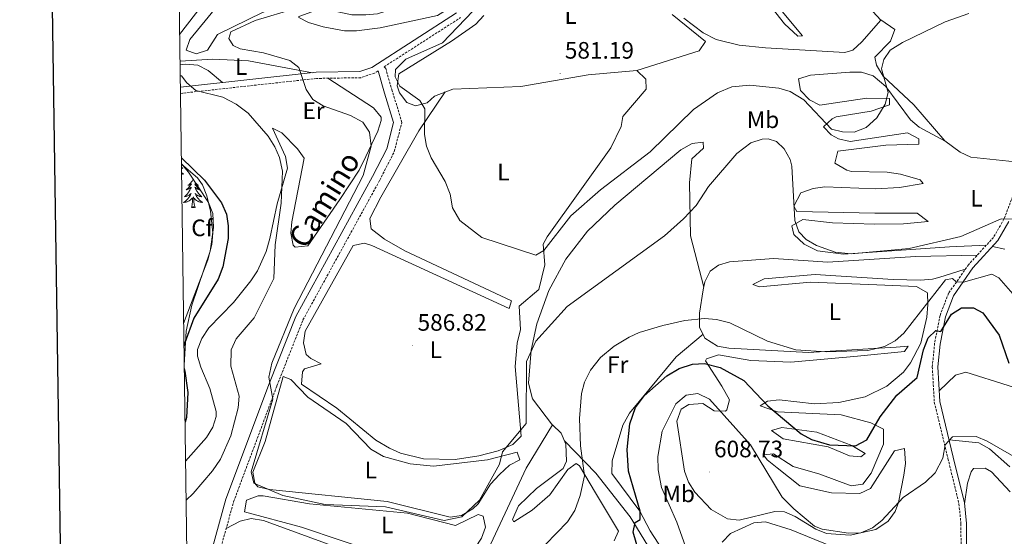
# Model space of a CAD drawing. Units: metres. Extents: x 597449 to 601946, y 4650061 to 4653094.
# Drawn here: x 598258 to 598673, y 4651692 to 4651910 of the extents above; entities that cross this region are included whole.
import ezdxf
from ezdxf.enums import TextEntityAlignment as Align

# ---------------------------------------------------------------- set-up
doc = ezdxf.new("R2010")
doc.units = ezdxf.units.M
doc.header["$MEASUREMENT"] = 0
doc.linetypes.add('TRAZOSX2', pattern=[1.5, 1, -0.5])
for name, color, linetype, lineweight in [('Carátula', 7, 'Continuous', 5), ('Level 21', 19, 'Continuous', 0), ('Level 35', 92, 'Continuous', 0), ('Level 36', 19, 'Continuous', 40), ('Level 37', 92, 'Continuous', 0), ('Level 4', 36, 'Continuous', 30), ('Level 41', 19, 'Continuous', 0), ('Level 44', 19, 'Continuous', 0), ('Level 5', 36, 'Continuous', 0), ('Level 61', 19, 'Continuous', 0), ('Level 63', 7, 'Continuous', 0), ('Level 7', 1, 'Continuous', 0)]:
    doc.layers.add(name, color=color, linetype=linetype, lineweight=lineweight)
doc.styles.add('Arial', font='ARIAL.TTF', dxfattribs={"height": 0.2})

# ---------------------------------------------------------------- blocks, each defined once
blk = doc.blocks.new('5PATER')
at = {"layer": 'Carátula', "linetype": 'Continuous', "lineweight": 5}
h = blk.add_hatch(color=250, dxfattribs=at)
edge = h.paths.add_edge_path()
edge.add_ellipse((0, 0), major_axis=(-1.33, -1.34), ratio=0.999422, start_angle=0, end_angle=360)

msp = doc.modelspace()

# ---------------------------------------------------------------- linework, layer by layer
at = {"layer": 'Level 21', "color": 19, "linetype": 'Continuous', "lineweight": 0}
for points in [[(598441.97, 4651912.51, 586.29), (598406.34, 4651889.51, 586.26), (598401.22, 4651887.8, 586.91), (598382.89, 4651887.49, 589.13), (598325.59, 4651881.18, 595.71)], [(598408.97, 4651888.12, 586.75), (598411.71, 4651878.69, 585.65), (598415.47, 4651866.29, 587.29), (598412.61, 4651855.27, 587.89), (598406.65, 4651843.58, 587.47), (598374.23, 4651784.58, 588.63), (598363.17, 4651756.64, 590.47), (598344.82, 4651707.55, 591.93), (598337.49, 4651681, 592.33), (598332.88, 4651660.24, 593.09), (598329.02, 4651633.68, 593.85)], [(598674.95, 4651824.59, 591.1), (598670.31, 4651816.55, 591.89), (598659.77, 4651805.03, 594.59), (598651.53, 4651793.27, 597.06), (598648.13, 4651784.42, 599.05), (598645.91, 4651772.96, 601.32), (598644.95, 4651763.34, 602.62), (598645.78, 4651748.77, 604.54), (598651.47, 4651725.28, 606.52), (598656.17, 4651706.03, 609.24), (598656.99, 4651697.34, 609.9), (598657.18, 4651673.4, 611.86), (598658.16, 4651665.4, 611.72), (598660.56, 4651656.02, 612.31), (598670.36, 4651632.47, 613), (598676.31, 4651615.51, 612.94)]]:
    msp.add_polyline3d(points, dxfattribs=at)
at = {"layer": 'Level 21', "color": 19, "linetype": 'TRAZOSX2', "lineweight": 0}
for points in [[(598329.31, 4651612.3, 594.45), (598336.19, 4651659.63, 593.09), (598340.75, 4651680.19, 592.33), (598348.03, 4651706.51, 591.93), (598366.31, 4651755.43, 590.47), (598377.28, 4651783.15, 588.63), (598409.63, 4651842, 587.47), (598415.77, 4651854.06, 587.89), (598418.97, 4651866.36, 587.29), (598414.94, 4651879.65, 585.65), (598412.2, 4651889.06, 586.75), (598411.58, 4651889.81, 586.26), (598443.65, 4651910.52, 586.29)], [(598408.97, 4651888.12, 586.75), (598407.47, 4651887.16, 586.26), (598401.67, 4651885.22, 586.91), (598383.05, 4651884.9, 589.13), (598326.62, 4651878.7, 595.74), (598325.63, 4651878.58, 595.74)], [(598678.13, 4651839.43, 589.94), (598672.84, 4651825.59, 591.1), (598668.42, 4651817.93, 591.89), (598657.95, 4651806.48, 594.59), (598649.46, 4651794.37, 597.06), (598645.88, 4651785.06, 599.05), (598643.61, 4651773.3, 601.32), (598642.62, 4651763.39, 602.62), (598643.47, 4651748.43, 604.54), (598649.21, 4651724.73, 606.52), (598653.87, 4651705.64, 609.24), (598654.67, 4651697.23, 609.9), (598654.86, 4651673.25, 611.86), (598655.87, 4651664.97, 611.72), (598658.35, 4651655.28, 612.31), (598668.19, 4651631.64, 613), (598674.08, 4651614.84, 612.94)]]:
    msp.add_polyline3d(points, dxfattribs=at)
at = {"layer": 'Level 35', "color": 92, "linetype": 'Continuous', "lineweight": 0, "ltscale": 0.5}
msp.add_polyline3d([(598326.04, 4651848.81, 600.85), (598332.85, 4651842.98, 600.85), (598334.86, 4651840.1, 600.85), (598336.8, 4651835.49, 600.99), (598338.32, 4651828.96, 601.01), (598339.32, 4651819.9, 601.21), (598338.87, 4651814.94, 601.35), (598337.15, 4651808.43, 601.5), (598326.97, 4651781.59, 601.75)], dxfattribs=at)
at = {"layer": 'Level 36', "color": 92, "linetype": 'Continuous', "lineweight": 0}
for points in [[(598465.4, 4651959.02, 587.5), (598461.83, 4651945.34, 587.06), (598449.1, 4651923.65, 588.36), (598446.05, 4651919.74, 588.59), (598442.27, 4651916.59, 588.67), (598434.04, 4651911.4, 588.65), (598409.77, 4651906.23, 588.97), (598399.84, 4651904.92, 589.18), (598394.81, 4651904.97, 589.33), (598385.83, 4651906.61, 589.67), (598379.67, 4651908.49, 589.91), (598375.54, 4651910.58, 590.17), (598375.56, 4651911.03, 590.23), (598383.01, 4651913.61, 590.53), (598387.98, 4651913.74, 590.5), (598397.91, 4651911.76, 590.42), (598403.75, 4651911.69, 590.37), (598408.69, 4651912.05, 590.34), (598415.27, 4651914.22, 590.31), (598419.21, 4651919.13, 591.17), (598426.08, 4651937.91, 590.71), (598435.28, 4651957.64, 590.9), (598440.66, 4651966.04, 590.92), (598448.01, 4651974.55, 590.77)], [(598324.95, 4651927.56, 593.61), (598340.18, 4651943.14, 593.45), (598344.62, 4651941.97, 593.46), (598362.46, 4651931.26, 593.51), (598371.04, 4651925.92, 592.79), (598373, 4651924.45, 592.59), (598371.46, 4651920.04, 592.28), (598360.48, 4651912.79, 592.22), (598341.23, 4651903.41, 592.23), (598336.97, 4651896.81, 592.61), (598332.21, 4651895.2, 592.63), (598328.06, 4651896.75, 592.73), (598329.54, 4651901.35, 592.62), (598345.01, 4651920.24, 591.87), (598352.65, 4651931.36, 592.79), (598352, 4651935.01, 593.69), (598347.81, 4651932.83, 593.92), (598325.28, 4651903.36, 594.2)], [(598587.82, 4651902.91, 580.96), (598553.19, 4651944.57, 577.87)], [(598554.31, 4651941.11, 579.09), (598580.24, 4651907.96, 581.6), (598585.95, 4651902.69, 581.64), (598587.82, 4651902.91, 580.96)], [(598602.05, 4651929.92, 579.94), (598620.96, 4651909.49, 581.54), (598612.86, 4651900.25, 581.71), (598609.09, 4651896.83, 581.8), (598605.78, 4651895.82, 581.86), (598572.29, 4651897.75, 580.95), (598561.2, 4651898.95, 580.65), (598551.43, 4651901.27, 580.31), (598545.96, 4651904.07, 580.14), (598537.92, 4651910.28, 579.95)], [(598532.98, 4651911.79, 580.88), (598546.99, 4651900.46, 580.7), (598544.39, 4651896.47, 580.78), (598518.04, 4651888.3, 581.16), (598497.5, 4651886.4, 581.8), (598469.17, 4651881.5, 582.7), (598440.45, 4651880.4, 584.61), (598432.79, 4651877.49, 585.07), (598429.66, 4651874.61, 584.85)], [(598429.66, 4651874.61, 584.85), (598424.66, 4651873.34, 584.88), (598421.08, 4651874.71, 584.93), (598417.92, 4651878.88, 585), (598417.01, 4651881.78, 585.05), (598417.74, 4651886.87, 585.05), (598439.93, 4651900.66, 584.19), (598450.1, 4651907.8, 584.17), (598453.5, 4651911.48, 584.04)], [(598680.26, 4651849.47, 589.06), (598658.92, 4651851.67, 588.82), (598654.31, 4651853.78, 588.76), (598647.86, 4651858.64, 588.61), (598634.79, 4651873.76, 587.55), (598621.83, 4651885.89, 586.53), (598619.03, 4651890.45, 586.13), (598618.45, 4651893.89, 585.79), (598624.97, 4651900.6, 584.81), (598626.87, 4651905.5, 583.54), (598620.89, 4651909.56, 581.54)], [(598325.44, 4651892.13, 593.52), (598339.29, 4651892.96, 593.05), (598354.25, 4651892.29, 592.41), (598381.35, 4651887.32, 589.3)], [(598343.32, 4651883.13, 593.68), (598337.24, 4651888.27, 593.55), (598332.89, 4651890.43, 593.62), (598327.79, 4651890.94, 593.91), (598325.46, 4651890.69, 594.07)], [(598518.04, 4651888.3, 581.16), (598521.78, 4651884.56, 581.36), (598521.96, 4651880.42, 581.58), (598512.18, 4651868.88, 582.35), (598511.41, 4651864.65, 582.38), (598507.01, 4651855.66, 582.59), (598480.18, 4651818.12, 585.26), (598478.55, 4651815.11, 585.43), (598479.2, 4651806.36, 586.07), (598476.69, 4651795.93, 586.09), (598468.39, 4651789, 586.61), (598469.02, 4651779.09, 586.89), (598467.65, 4651773.4, 587.03), (598466.81, 4651763.52, 588.61), (598469.33, 4651734.09, 589.61), (598465.81, 4651730.65, 589.61), (598459.51, 4651728, 589.46), (598451.44, 4651725.8, 589.25), (598441.46, 4651724.31, 588.99), (598428.09, 4651724.58, 588.65), (598418.42, 4651727.05, 588.51), (598413.78, 4651729.05, 588.48), (598408.05, 4651732.49, 588.41), (598391.52, 4651745.91, 587.89), (598376.59, 4651756.03, 588.07), (598377.03, 4651761.22, 588.37), (598377.88, 4651762.5, 588.41), (598385, 4651764.63, 588.11), (598380.58, 4651766.86, 588), (598378.62, 4651768.59, 587.97), (598377.51, 4651773.53, 588.23), (598378.14, 4651778.4, 588.41), (598398.42, 4651814.49, 586.63), (598403.23, 4651815.5, 586.69), (598406.33, 4651814.47, 586.73), (598464.21, 4651787.95, 586.91), (598465.26, 4651791.15, 585.85), (598420.25, 4651812.28, 585.65), (598411.62, 4651817.17, 585.68), (598405.96, 4651821.46, 585.71), (598405.51, 4651825.93, 585.73), (598410.09, 4651834.8, 585.8), (598426.16, 4651862.86, 584.69), (598437.28, 4651879.19, 584.8)], [(598648.11, 4651858.45, 588.61), (598637.1, 4651864.3, 587.13), (598633.36, 4651867.41, 586.67), (598623.01, 4651881.54, 585.46), (598617.74, 4651886.06, 584.87), (598612.82, 4651887.53, 584.83), (598607.79, 4651887.47, 584.9), (598591.31, 4651886.21, 584.88), (598586.19, 4651884.78, 584.85), (598587.02, 4651879.83, 584.81), (598590.91, 4651875.86, 584.42), (598595.22, 4651873.67, 583.98), (598615, 4651876.6, 584.03), (598624.56, 4651876.4, 584.25), (598624.56, 4651873.81, 585.37), (598616.81, 4651871.14, 585.43), (598602.08, 4651868.76, 585.69), (598600.33, 4651867.94, 585.71), (598596.81, 4651864.49, 585.69), (598599.93, 4651861.15, 585.75), (598603.03, 4651859.41, 585.79), (598608.04, 4651858.33, 585.78), (598632.18, 4651861.99, 586.59), (598636.92, 4651859.49, 587.91), (598636.89, 4651857.25, 587.93), (598623.05, 4651856.81, 588.33), (598602.84, 4651854.22, 588.69), (598601.56, 4651849.17, 587.83), (598606.52, 4651846.19, 587.32), (598608.58, 4651845.71, 587.23), (598623.58, 4651845.35, 587.22), (598629.21, 4651844.51, 587.4), (598637.54, 4651842.23, 588.23), (598638.73, 4651840.56, 589.45), (598628.78, 4651839, 589.7), (598618.79, 4651838.41, 589.54), (598597.26, 4651839.22, 590.87), (598592.36, 4651838.57, 590.89), (598587.13, 4651836.69, 590.69), (598584.18, 4651831.12, 590.38), (598585.5, 4651828.87, 590.19), (598618.45, 4651828.16, 588.47), (598636.22, 4651828.17, 589.43), (598640.84, 4651824.67, 590.59), (598630.43, 4651823.58, 590.74), (598618.21, 4651823.54, 590.78), (598600.5, 4651824, 590.79), (598588.01, 4651825.43, 591.73), (598583.34, 4651822.76, 591.05), (598584.25, 4651819.14, 590.84), (598588.65, 4651815.13, 590.67), (598594.17, 4651812.31, 590.54), (598605.24, 4651810.9, 590.41), (598649.83, 4651814, 589.72), (598665.41, 4651814.64, 592.67)], [(598387.7, 4651884.98, 588.57), (598406.98, 4651872.53, 589.15), (598410.23, 4651868.64, 589.4), (598410.26, 4651867.14, 589.49), (598408.77, 4651862.63, 589.97), (598403.78, 4651852.01, 591.43), (598400.99, 4651846.26, 589.73), (598392.82, 4651833.88, 592.04), (598379.31, 4651814.29, 593.35), (598373.97, 4651813.77, 593.84), (598373.19, 4651814.69, 593.89), (598372.15, 4651819.68, 593.86), (598372.6, 4651824.45, 593.71), (598377.72, 4651851.23, 592.77), (598375.02, 4651855.28, 592.8), (598368.38, 4651861.97, 593.61), (598364.48, 4651863.97, 594.37), (598369.85, 4651851.96, 595.42), (598370.82, 4651847.15, 595.84), (598366.38, 4651832.11, 597.61), (598363.3, 4651817.44, 597.05), (598361.71, 4651812.01, 597.43), (598358.04, 4651803.85, 598.11), (598355.3, 4651799.61, 598.17), (598348.01, 4651790.45, 598.31), (598337.65, 4651779.85, 599.28), (598334.62, 4651775.28, 599.58), (598332.84, 4651770.63, 599.87), (598332.79, 4651767.93, 600.04), (598334.18, 4651763.27, 600.15), (598338, 4651754.31, 599.86), (598340.73, 4651744.58, 598.81), (598340.72, 4651742.44, 598.75), (598339.34, 4651737.89, 598.91), (598336.66, 4651733.63, 599.13), (598327.77, 4651723.69, 599.57)], [(598546.23, 4651796.93, 594.95), (598540.68, 4651818.59, 591.66), (598540.19, 4651840.97, 588.09), (598541.17, 4651851.07, 587.99), (598546.1, 4651855.46, 588.67), (598546.04, 4651858.04, 588.45), (598541.41, 4651857.54, 588.75), (598536.57, 4651854.83, 589.06), (598508.7, 4651831.54, 587.95), (598497.29, 4651820.54, 587.69), (598488.11, 4651808.72, 588.22), (598480.96, 4651795.5, 588.95), (598475.92, 4651781.43, 589.66), (598473.54, 4651770.45, 590.46), (598472.34, 4651756.44, 591.53), (598474.11, 4651749.83, 591.99), (598482.43, 4651738.83, 593.65)], [(598327.21, 4651764.07, 599.4), (598328.03, 4651778.45, 599.69), (598330.41, 4651789.41, 599.93), (598338.11, 4651812.05, 599.96), (598339.6, 4651822.1, 600.1), (598339.21, 4651828.03, 600.22), (598337.48, 4651832.61, 600.56), (598329.02, 4651845.37, 600.69), (598326.03, 4651848.98, 600.55)], [(598326.05, 4651847.51, 0.01), (598326.33, 4651847.25, 0.01), (598326.63, 4651846.99, 0.01), (598326.43, 4651847.02, 0.01), (598326.17, 4651847.06, 0.01), (598326.06, 4651847.09, 0.01)], [(598326.09, 4651845.23, 0.01), (598326.11, 4651845.21, 0.01), (598326.39, 4651844.99, 0.01), (598326.68, 4651844.78, 0.01), (598326.97, 4651844.59, 0.01), (598326.7, 4651844.6, 0.01), (598326.44, 4651844.62, 0.01), (598326.18, 4651844.67, 0.01), (598326.09, 4651844.68, 0.01)], [(598330.95, 4651842.39, 0.01), (598330.84, 4651842.17, 0.01), (598330.68, 4651841.89, 0.01), (598330.51, 4651841.63, 0.01), (598330.33, 4651841.37, 0.01), (598330.14, 4651841.12, 0.01), (598329.93, 4651840.88, 0.01), (598329.71, 4651840.66, 0.01), (598329.48, 4651840.44, 0.01), (598329.24, 4651840.24, 0.01), (598328.99, 4651840.05, 0.01), (598328.73, 4651839.87, 0.01), (598328.93, 4651839.89, 0.01), (598329.13, 4651839.93, 0.01), (598329.33, 4651839.99, 0.01), (598329.53, 4651840.05, 0.01), (598329.72, 4651840.14, 0.01), (598329.9, 4651840.24, 0.01), (598330.07, 4651840.35, 0.01), (598330.28, 4651840.54, 0.01), (598330.24, 4651840.48, 0.01), (598330.01, 4651840.13, 0.01), (598329.76, 4651839.79, 0.01), (598329.51, 4651839.47, 0.01), (598329.24, 4651839.15, 0.01), (598328.96, 4651838.85, 0.01), (598328.67, 4651838.55, 0.01), (598328.36, 4651838.27, 0.01), (598328.05, 4651838, 0.01), (598328.17, 4651838.02, 0.01), (598328.42, 4651838.08, 0.01), (598328.66, 4651838.15, 0.01), (598328.9, 4651838.24, 0.01), (598329.13, 4651838.35, 0.01), (598329.35, 4651838.46, 0.01), (598329.57, 4651838.59, 0.01), (598329.77, 4651838.74, 0.01), (598329.97, 4651838.9, 0.01), (598330.16, 4651839.07, 0.01), (598330.07, 4651838.84, 0.01), (598329.91, 4651838.48, 0.01), (598329.74, 4651838.13, 0.01), (598329.56, 4651837.78, 0.01), (598329.36, 4651837.44, 0.01), (598329.15, 4651837.11, 0.01), (598328.92, 4651836.79, 0.01), (598328.68, 4651836.48, 0.01), (598328.43, 4651836.17, 0.01), (598328.17, 4651835.88, 0.01), (598327.89, 4651835.6, 0.01), (598327.6, 4651835.33, 0.01), (598327.31, 4651835.07, 0.01), (598327.5, 4651835.1, 0.01), (598327.77, 4651835.15, 0.01), (598328.03, 4651835.21, 0.01), (598328.29, 4651835.29, 0.01), (598328.55, 4651835.38, 0.01), (598328.79, 4651835.49, 0.01), (598329.04, 4651835.61, 0.01), (598329.27, 4651835.75, 0.01), (598329.49, 4651835.9, 0.01), (598329.71, 4651836.06, 0.01), (598329.92, 4651836.24, 0.01), (598330.11, 4651836.43, 0.01), (598329.97, 4651836.1, 0.01)], [(598330.95, 4651842.39, 0.01), (598331.06, 4651842.17, 0.01), (598331.21, 4651841.89, 0.01), (598331.38, 4651841.63, 0.01), (598331.57, 4651841.37, 0.01), (598331.76, 4651841.12, 0.01), (598331.97, 4651840.88, 0.01), (598332.19, 4651840.66, 0.01), (598332.41, 4651840.44, 0.01), (598332.65, 4651840.24, 0.01), (598332.91, 4651840.05, 0.01), (598333.17, 4651839.87, 0.01), (598332.97, 4651839.89, 0.01), (598332.76, 4651839.93, 0.01), (598332.57, 4651839.99, 0.01), (598332.37, 4651840.05, 0.01), (598332.18, 4651840.14, 0.01), (598332, 4651840.24, 0.01), (598331.83, 4651840.35, 0.01), (598331.62, 4651840.54, 0.01), (598331.66, 4651840.48, 0.01), (598331.89, 4651840.13, 0.01), (598332.13, 4651839.79, 0.01), (598332.39, 4651839.47, 0.01), (598332.66, 4651839.15, 0.01), (598332.94, 4651838.85, 0.01), (598333.23, 4651838.55, 0.01), (598333.53, 4651838.27, 0.01), (598333.85, 4651838, 0.01), (598333.72, 4651838.02, 0.01), (598333.48, 4651838.08, 0.01), (598333.23, 4651838.15, 0.01), (598333, 4651838.24, 0.01), (598332.77, 4651838.35, 0.01), (598332.55, 4651838.46, 0.01), (598332.33, 4651838.59, 0.01), (598332.12, 4651838.74, 0.01), (598331.93, 4651838.9, 0.01), (598331.74, 4651839.07, 0.01), (598331.83, 4651838.84, 0.01), (598331.98, 4651838.48, 0.01), (598332.15, 4651838.13, 0.01), (598332.34, 4651837.78, 0.01), (598332.54, 4651837.44, 0.01), (598332.75, 4651837.11, 0.01), (598332.98, 4651836.79, 0.01), (598333.22, 4651836.48, 0.01), (598333.47, 4651836.17, 0.01), (598333.73, 4651835.88, 0.01), (598334.01, 4651835.6, 0.01), (598334.29, 4651835.33, 0.01), (598334.59, 4651835.07, 0.01), (598334.39, 4651835.1, 0.01), (598334.13, 4651835.15, 0.01), (598333.86, 4651835.21, 0.01), (598333.6, 4651835.29, 0.01), (598333.35, 4651835.38, 0.01), (598333.1, 4651835.49, 0.01), (598332.86, 4651835.61, 0.01), (598332.63, 4651835.75, 0.01), (598332.4, 4651835.9, 0.01), (598332.19, 4651836.06, 0.01), (598331.98, 4651836.24, 0.01), (598331.78, 4651836.43, 0.01), (598331.93, 4651836.1, 0.01)], [(598329.97, 4651836.1, 0.01), (598329.82, 4651835.78, 0.01), (598329.65, 4651835.47, 0.01), (598329.46, 4651835.16, 0.01), (598329.27, 4651834.86, 0.01), (598329.06, 4651834.58, 0.01), (598328.83, 4651834.3, 0.01), (598328.6, 4651834.03, 0.01), (598328.35, 4651833.77, 0.01), (598328.09, 4651833.53, 0.01), (598327.83, 4651833.29, 0.01), (598327.55, 4651833.07, 0.01), (598327.26, 4651832.86, 0.01), (598326.97, 4651832.67, 0.01), (598327.23, 4651832.68, 0.01), (598327.5, 4651832.71, 0.01), (598327.76, 4651832.75, 0.01), (598328.02, 4651832.8, 0.01), (598328.27, 4651832.87, 0.01), (598328.52, 4651832.96, 0.01), (598328.77, 4651833.07, 0.01), (598329, 4651833.18, 0.01), (598329.23, 4651833.31, 0.01), (598329.46, 4651833.46, 0.01), (598329.67, 4651833.61, 0.01), (598329.87, 4651833.79, 0.01), (598330.72, 4651834.58, 0.01)], [(598330.33, 4651830.53, 0.01), (598330.57, 4651831.65, 0.01), (598330.69, 4651833.39, 0.01), (598330.73, 4651833.83, 0.01), (598330.8, 4651834.55, 0.01)], [(598331.8, 4651830.53, 0.01), (598331.37, 4651831.97, 0.01), (598331.28, 4651832.88, 0.01), (598331.23, 4651833.83, 0.01), (598331.13, 4651834.99, 0.01)], [(598331.93, 4651836.1, 0.01), (598332.08, 4651835.78, 0.01), (598332.25, 4651835.47, 0.01), (598332.43, 4651835.16, 0.01), (598332.63, 4651834.86, 0.01), (598332.84, 4651834.58, 0.01), (598333.06, 4651834.3, 0.01), (598333.3, 4651834.03, 0.01), (598333.54, 4651833.77, 0.01), (598333.8, 4651833.53, 0.01), (598334.07, 4651833.29, 0.01), (598334.35, 4651833.07, 0.01), (598334.64, 4651832.86, 0.01), (598334.93, 4651832.67, 0.01), (598334.66, 4651832.68, 0.01), (598334.4, 4651832.71, 0.01), (598334.14, 4651832.75, 0.01), (598333.88, 4651832.8, 0.01), (598333.62, 4651832.87, 0.01), (598333.37, 4651832.96, 0.01), (598333.13, 4651833.07, 0.01), (598332.89, 4651833.18, 0.01), (598332.66, 4651833.31, 0.01), (598332.44, 4651833.46, 0.01), (598332.23, 4651833.61, 0.01), (598332.02, 4651833.79, 0.01), (598331.37, 4651834.41, 0.01)], [(598331.8, 4651830.53, 0.01), (598331.63, 4651830.47, 0.01), (598331.61, 4651830.71, 0.01), (598331.42, 4651830.48, 0.01), (598331.29, 4651830.69, 0.01), (598331.17, 4651830.58, 0.01), (598330.9, 4651830.53, 0.01), (598331.1, 4651830.92, 0.01), (598330.71, 4651830.54, 0.01), (598330.53, 4651830.48, 0.01), (598330.49, 4651830.65, 0.01), (598330.33, 4651830.53, 0.01)], [(598673.25, 4651812.97, 591.31), (598668.04, 4651814.07, 592.47)], [(598661.53, 4651810.39, 593.67), (598635.59, 4651809.83, 593.05), (598598.58, 4651807.44, 592.27), (598575.67, 4651809.07, 592.54), (598557.18, 4651807.62, 593.74), (598552.41, 4651806.25, 594.28), (598548.89, 4651803.69, 594.65), (598546.65, 4651799.12, 594.85), (598546.01, 4651795.77, 595.01), (598544.5, 4651785.96, 596.31), (598544.48, 4651780.12, 596.92), (598546.78, 4651775.41, 597.12), (598552, 4651772.07, 596.91), (598556.88, 4651771.21, 596.64), (598590.35, 4651769.48, 595.25), (598620.27, 4651771.25, 595.97), (598627.38, 4651771.71, 596.57), (598632.45, 4651772.14, 598.09), (598630.9, 4651769.79, 598.23), (598611.03, 4651767.86, 597.13), (598583.02, 4651765.3, 597.87), (598566.14, 4651766.07, 598.87), (598552.48, 4651768.42, 601.18), (598547.35, 4651766.7, 601.5), (598546.99, 4651765.91, 601.56), (598553.87, 4651755.23, 602.41), (598557.15, 4651749.5, 603.92), (598556.03, 4651745.27, 606.31), (598555.43, 4651744.7, 606.44), (598550.67, 4651744.89, 606.78), (598545.9, 4651747.91, 607), (598539.91, 4651747.54, 607.18), (598536.77, 4651745.52, 607.3), (598534.91, 4651740.54, 607.61), (598538.09, 4651719.35, 608.58), (598539.89, 4651714.73, 608.72), (598542.54, 4651710.55, 608.84), (598549.39, 4651703.21, 609.03), (598556.27, 4651699.3, 608.84), (598561.13, 4651698.71, 608.44), (598576.18, 4651702.44, 606.86), (598580.25, 4651702.24, 606.44), (598584.75, 4651700.37, 605.93), (598593.44, 4651694.91, 604.97), (598597.96, 4651693.16, 604.8), (598607.93, 4651692.38, 604.81), (598618.82, 4651694.8, 604.83), (598623.98, 4651698.31, 604.84), (598626.93, 4651702.46, 604.46), (598628.31, 4651706.15, 604.1), (598630.61, 4651717.67, 603.76), (598631.27, 4651722.68, 603.76), (598630.83, 4651728.89, 603.76), (598626.69, 4651727.96, 603.34), (598616.6, 4651712.08, 603.62), (598612.08, 4651710.05, 604.38), (598600.18, 4651710.33, 604.5), (598586.77, 4651713.23, 605.28), (598577.21, 4651720.75, 606.3), (598573.01, 4651724.15, 605.63), (598571.46, 4651726.22, 604.82), (598575.73, 4651726.73, 603.38), (598584.02, 4651721.37, 603.24), (598595.25, 4651718.09, 602.02), (598608.38, 4651713.26, 601.5)], [(598608.38, 4651713.26, 601.5), (598613.37, 4651713.87, 601.51), (598616.83, 4651718.6, 601.54), (598622, 4651730.8, 601.75), (598622.11, 4651737.07, 601.23), (598616.67, 4651739.83, 601.02), (598604.21, 4651743.13, 600.38), (598577.32, 4651744.43, 599.98), (598570.08, 4651747, 600.78), (598573.09, 4651748.85, 599.06), (598578.04, 4651749.47, 598.16), (598592.92, 4651747.81, 596.67), (598603.19, 4651748.29, 596.84), (598614.32, 4651750.77, 597.47), (598623.45, 4651755.21, 598.11), (598630.47, 4651761.06, 598.45), (598633.42, 4651765.06, 598.42), (598637.72, 4651773.32, 598.07), (598640.34, 4651784.35, 596.91), (598640.72, 4651789.63, 596.19), (598640.53, 4651794.62, 596.14), (598635.91, 4651797.17, 595.09), (598619.26, 4651797.97, 593.61), (598591.24, 4651799.01, 593.75), (598569.78, 4651797.03, 594.11), (598566.9, 4651798.08, 593.21), (598571.74, 4651800.49, 593.07), (598593.17, 4651802.32, 591.66), (598626.07, 4651800.2, 591.69), (598637.71, 4651799.93, 592.99), (598642.71, 4651800.33, 592.28), (598645.39, 4651800.96, 592.31), (598656.54, 4651804.47, 595)], [(598326.94, 4651783.81, 0.01), (598326.97, 4651783.79, 0.01), (598326.94, 4651783.79, 0.01)], [(598487.55, 4651732.18, 593.35), (598500.72, 4651718.53, 596.79), (598515.26, 4651700.19, 599.75), (598524.02, 4651685.76, 601.62), (598528.63, 4651672.94, 602.62), (598531.42, 4651668.78, 602.88), (598534.36, 4651673.69, 603.18), (598534, 4651678.3, 603.24), (598523.65, 4651694.29, 601.66), (598519.26, 4651702.49, 600.46), (598507.5, 4651718.41, 597.44), (598507.66, 4651723.79, 598.43), (598512.07, 4651738.73, 598.76), (598514.99, 4651743.89, 598.81), (598534.62, 4651767.56, 599.01), (598545.95, 4651777.1, 597.05)], [(598356.96, 4651714.28, 589.47), (598356.07, 4651718.98, 589.57), (598361.28, 4651731.95, 589.95), (598368.97, 4651759.25, 589.17), (598372.11, 4651758, 589.33), (598379.38, 4651750.65, 589.29), (598395.45, 4651739.46, 589.59), (598405.86, 4651728.68, 589.61), (598411.25, 4651725.6, 589.54), (598422.41, 4651722.55, 589.49), (598432.27, 4651721.46, 589.54), (598455.11, 4651724.19, 590.43), (598467.57, 4651727.39, 591.81), (598468.77, 4651724.18, 591.63), (598464.35, 4651721.94, 590.89), (598460.18, 4651718.05, 590.42), (598456.28, 4651713.93, 590.17), (598451.13, 4651705.65, 589.99), (598448.93, 4651703.5, 589.95), (598444.12, 4651700.79, 589.87), (598439.3, 4651700.08, 589.8), (598412.84, 4651706.56, 589.81), (598363.18, 4651711.67, 589.41), (598358.27, 4651712.87, 589.45), (598356.96, 4651714.28, 589.47)], [(598645.53, 4651753.19, 603.96), (598652.39, 4651759.81, 604.3), (598656.78, 4651761.18, 604.22), (598692.47, 4651749.94, 602.24)], [(598452.51, 4651680.29, 595.25), (598471.4, 4651720.68, 593.13), (598482.48, 4651738.91, 593.65), (598486.11, 4651735.43, 593.67), (598488.17, 4651730.77, 593.22), (598488.45, 4651723.59, 592.86), (598486.94, 4651720.54, 592.81), (598475.74, 4651712.16, 593.03), (598468.13, 4651704.86, 593.83), (598465.62, 4651699.01, 594.19), (598466.15, 4651698.11, 594.33), (598473.95, 4651703.01, 594.45), (598481.39, 4651709.46, 594.43), (598488.99, 4651720.12, 595.04), (598492.42, 4651722.67, 595.36), (598493.81, 4651721.61, 595.47), (598500.68, 4651710.24, 595.43), (598510.3, 4651694.13, 597.15), (598508.51, 4651690.03, 597.63)], [(598612.45, 4651725.45, 601.38), (598607.69, 4651725.88, 601.71), (598598.75, 4651729.62, 601.96), (598579.69, 4651733.1, 603.48), (598574.86, 4651736.55, 602.4), (598579.12, 4651737.8, 600.14), (598594, 4651735.84, 599.52), (598608.63, 4651730.16, 599.46), (598614.27, 4651726.81, 600.72), (598612.45, 4651725.45, 601.38)], [(598675.35, 4651721.25, 605.66), (598666.73, 4651728.88, 605.32), (598662.24, 4651731.31, 605.25), (598649.68, 4651732.66, 605.9)], [(598656.2, 4651705.71, 609.26), (598657.39, 4651714.39, 609.28), (598659, 4651719.13, 609.26), (598660.01, 4651720.57, 609.26), (598664.95, 4651720.7, 609.32), (598667.64, 4651719.1, 609.38), (598675.44, 4651710.76, 609.7)], [(598352.68, 4651702.23, 590.65), (598353.43, 4651707.2, 590.67), (598358.33, 4651709.01, 590.67), (598360.5, 4651709.02, 590.67), (598380.02, 4651705.7, 590.67), (598421.31, 4651701.77, 591.15), (598441.65, 4651696.58, 591.13), (598451.17, 4651701.19, 591.83), (598453.23, 4651700.39, 591.85), (598454.27, 4651695.75, 591.69), (598452.55, 4651691.23, 591.43), (598449.86, 4651687.13, 591.29), (598446.13, 4651683.81, 591.29), (598439.93, 4651681.33, 591.29), (598434.99, 4651680.37, 591.29), (598430.07, 4651680.44, 591.29), (598410.13, 4651684.55, 591.23), (598376.65, 4651695.75, 590.89), (598352.68, 4651702.23, 590.65)], [(598344.92, 4651695.26, 592.1), (598350.77, 4651698.39, 591.91), (598355.49, 4651699.45, 591.77), (598360.59, 4651698.58, 591.64), (598398.33, 4651684.79, 591.63)], [(598554.05, 4651689.48, 608.68), (598557.47, 4651693.15, 608.32), (598567.38, 4651697.63, 607.87), (598572.31, 4651698.06, 607.8), (598583.1, 4651694.65, 607.31), (598599.95, 4651687.85, 607.16)]]:
    msp.add_polyline3d(points, dxfattribs=at)
at = {"layer": 'Level 4', "color": 36, "linetype": 'Continuous', "lineweight": 30}
for points in [[(598326, 4651851.37, 600.01), (598335.79, 4651842.03, 600.01), (598342.89, 4651832.41, 600.01), (598344.97, 4651827.69, 600.01), (598345.78, 4651822.75, 600.01), (598345.68, 4651817.51, 600.01), (598343.42, 4651805.54, 600.01), (598341.51, 4651800.29, 600.01), (598331.23, 4651783.83, 600.01), (598327.43, 4651773.55, 600.01), (598327.32, 4651773.01, 600.01), (598327.1, 4651772.2, 600.01)], [(598518.71, 4651685.94, 600.01), (598516.51, 4651693.66, 600.01), (598517.33, 4651697.75, 600.01), (598519.51, 4651699.06, 600.01), (598519.46, 4651702.62, 600.01), (598514.5, 4651719.44, 600.01), (598513.94, 4651728.56, 600.01), (598515.12, 4651739.39, 600.01), (598517.53, 4651746.27, 600.01), (598521.11, 4651751.2, 600.01), (598530.67, 4651759.62, 600.01), (598535.86, 4651762.66, 600.01), (598541.54, 4651764.47, 600.01), (598546.54, 4651764.75, 600.01), (598553.19, 4651763.06, 600.01), (598563.17, 4651757.57, 600.01), (598573.32, 4651746.91, 600.01), (598587.39, 4651735.19, 600.01), (598591.71, 4651732.68, 600.01), (598599.34, 4651730.53, 600.01), (598610.24, 4651730.05, 600.01), (598615.08, 4651732.65, 600.01), (598620.6, 4651742.28, 600.01), (598627.66, 4651751.46, 600.01), (598636.29, 4651758.89, 600.01), (598638.89, 4651770.56, 600.01), (598640.86, 4651775.54, 600.01), (598644.05, 4651778.64, 600.01), (598646.26, 4651778.25, 600.01), (598650.75, 4651785.53, 600.01), (598654.97, 4651788.26, 600.01), (598660, 4651788.23, 600.01), (598663.95, 4651786.19, 600.01), (598670.82, 4651776.75, 600.01), (598674.83, 4651764.97, 600.01)], [(598327.23, 4651762.68, 600.01), (598327.48, 4651761.53, 600.01), (598328.73, 4651752.58, 600.01), (598328.13, 4651741.98, 600.01), (598327.54, 4651739.99, 600.01)]]:
    msp.add_polyline3d(points, dxfattribs=at)
at = {"layer": 'Level 5', "color": 36, "linetype": 'Continuous', "lineweight": 0}
for points in [[(598452.11, 4651916.62, 585.01), (598436.15, 4651899.88, 585.01), (598420.6, 4651893.05, 585.01), (598416.29, 4651888.65, 585.01), (598416.18, 4651885.59, 585.01), (598418.1, 4651881.62, 585.01), (598426.59, 4651875.59, 585.01), (598428.72, 4651872.09, 585.01), (598428.46, 4651861.27, 585.01), (598429.38, 4651856.36, 585.01), (598431.35, 4651851.48, 585.01), (598437.29, 4651841.47, 585.01), (598439.29, 4651836.19, 585.01)], [(598374.17, 4651914.3, 590.01), (598357.14, 4651909.35, 590.01), (598346.85, 4651904.57, 590.01), (598345.99, 4651901.78, 590.01), (598347.82, 4651898.81, 590.01), (598350.77, 4651897.44, 590.01), (598360.7, 4651895.65, 590.01), (598371.72, 4651892.42, 590.01), (598375.58, 4651889.49, 590.01), (598378.64, 4651880.18, 590.01), (598381.45, 4651876.03, 590.01), (598385.75, 4651873.4, 590.01), (598397.31, 4651869.22, 590.01), (598402.56, 4651866.4, 590.01), (598405.37, 4651862.24, 590.01), (598406.02, 4651856.35, 590.01), (598402.59, 4651844.04, 590.01), (598373.54, 4651788, 590.01), (598364.18, 4651764.87, 590.01), (598362.83, 4651758.97, 590.01), (598364.57, 4651749.79, 590.01), (598355.43, 4651719.06, 590.01), (598356.5, 4651714.41, 590.01), (598368.84, 4651709.15, 590.01), (598386.57, 4651705.36, 590.01), (598412.14, 4651704.44, 590.01)], [(598439.29, 4651836.19, 585.01), (598440.3, 4651830.35, 585.01), (598443.43, 4651825.08, 585.01), (598452.74, 4651817.85, 585.01), (598475.44, 4651810.4, 585.01), (598478.89, 4651812.43, 585.01), (598490.18, 4651826.98, 585.01), (598502.75, 4651838.01, 585.01), (598523.73, 4651853.98, 585.01), (598541.88, 4651871.82, 585.01), (598552.09, 4651878.84, 585.01), (598558.03, 4651881.37, 585.01), (598565.64, 4651881.99, 585.01), (598577.95, 4651880.79, 585.01), (598582.75, 4651879.45, 585.01), (598588.49, 4651875.84, 585.01), (598600.11, 4651863.56, 585.01), (598604.69, 4651862.41, 585.01), (598609.7, 4651862.32, 585.01), (598614.69, 4651864.2, 585.01), (598619.21, 4651868.32, 585.01), (598622.72, 4651874.09, 585.01), (598624.01, 4651879.04, 585.01), (598621.17, 4651889, 585.01), (598622.12, 4651892.85, 585.01), (598624.91, 4651896.78, 585.01), (598630.05, 4651900.06, 585.01), (598648.03, 4651908.73, 585.01), (598658.08, 4651912.24, 585.01)], [(598325.52, 4651885.95, 595.01), (598326.11, 4651885.95, 595.01), (598328.31, 4651883.11, 595.01), (598332.14, 4651879.87, 595.01), (598343.43, 4651876.94, 595.01), (598349.17, 4651874.11, 595.01), (598354.11, 4651870.27, 595.01), (598362.59, 4651860.57, 595.01), (598365.46, 4651856.13, 595.01), (598367.44, 4651851.55, 595.01), (598368.61, 4651845.87, 595.01), (598368.1, 4651832.37, 595.01), (598365.54, 4651814.78, 595.01), (598364.93, 4651800.58, 595.01), (598356.65, 4651784.05, 595.01), (598349.13, 4651775.11, 595.01), (598347.01, 4651770.53, 595.01), (598346.86, 4651763.69, 595.01), (598350.42, 4651750.99, 595.01), (598350.01, 4651746.03, 595.01), (598346.89, 4651734.36, 595.01), (598342.54, 4651724.48, 595.01), (598339.13, 4651719.61, 595.01), (598331.05, 4651709.96, 595.01), (598328, 4651707.22, 595.01)], [(598412.14, 4651704.44, 590.01), (598436.77, 4651698.6, 590.01), (598444.27, 4651700.22, 590.01), (598451.65, 4651707.13, 590.01), (598460.13, 4651722.32, 590.01), (598461.43, 4651727.51, 590.01), (598471.41, 4651739.53, 590.01), (598471.53, 4651765.64, 590.01), (598475.39, 4651774.2, 590.01), (598488.63, 4651788.73, 590.01), (598529.73, 4651818.54, 590.01), (598537.74, 4651825.67, 590.01), (598543.04, 4651831.36, 590.01), (598548.24, 4651839.38, 590.01), (598560.18, 4651853.23, 590.01), (598566.05, 4651857.73, 590.01), (598570.91, 4651859.33, 590.01), (598573.37, 4651859.45, 590.01), (598576.92, 4651858.34, 590.01), (598580.18, 4651855.27, 590.01), (598582.7, 4651850.8, 590.01), (598583.34, 4651847.86, 590.01), (598584.65, 4651825.01, 590.01), (598586.28, 4651820.3, 590.01), (598589.42, 4651816.99, 590.01), (598593.74, 4651814.43, 590.01), (598601.7, 4651811.65, 590.01), (598608.44, 4651810.95, 590.01), (598632.88, 4651813.23, 590.01), (598654.6, 4651818.24, 590.01), (598671.63, 4651825.74, 590.01), (598676.64, 4651825.59, 590.01)], [(598474.94, 4651683.7, 595.01), (598488.81, 4651698.03, 595.01), (598491.88, 4651702.86, 595.01), (598494.2, 4651709.18, 595.01), (598495.97, 4651717.37, 595.01), (598494.23, 4651730.09, 595.01), (598493.9, 4651741.57, 595.01), (598494.65, 4651752.07, 595.01), (598495.98, 4651756.89, 595.01), (598498.54, 4651761.94, 595.01), (598502.77, 4651767.27, 595.01), (598508.5, 4651772.01, 595.01), (598514.81, 4651775.86, 595.01), (598519.05, 4651777.85, 595.01), (598528.99, 4651780.74, 595.01), (598538.3, 4651782.89, 595.01), (598546.61, 4651783.69, 595.01), (598551.59, 4651783.34, 595.01), (598557.31, 4651781.92, 595.01), (598573.2, 4651774.25, 595.01), (598585.04, 4651770.52, 595.01), (598597.88, 4651769.73, 595.01), (598615.5, 4651770.32, 595.01), (598622.49, 4651771.97, 595.01), (598626.96, 4651774.34, 595.01), (598630.61, 4651777.58, 595.01), (598648.15, 4651800.05, 595.01), (598651.1, 4651800.64, 595.01), (598652.64, 4651799.18, 595.01), (598655.75, 4651799.04, 595.01), (598667.73, 4651802.36, 595.01), (598670.71, 4651800.85, 595.01), (598677.54, 4651793.02, 595.01)], [(598542.78, 4651675.8, 605.01), (598534.91, 4651697.89, 605.01), (598528.44, 4651712.56, 605.01), (598526.98, 4651719.96, 605.01), (598526.93, 4651725.59, 605.01), (598528.74, 4651736.25, 605.01), (598534.47, 4651747.74, 605.01), (598538.82, 4651751.5, 605.01), (598543.82, 4651752.08, 605.01), (598548.7, 4651749.77, 605.01), (598565.99, 4651730.47, 605.01), (598579.3, 4651708.48, 605.01), (598584.17, 4651703.52, 605.01), (598592.93, 4651696.16, 605.01), (598596.14, 4651694.93, 605.01), (598607.33, 4651693.25, 605.01), (598612.45, 4651693.44, 605.01), (598617.39, 4651695.53, 605.01), (598621.4, 4651698.56, 605.01), (598630.4, 4651708.37, 605.01), (598639.8, 4651714.82, 605.01), (598643.82, 4651718.77, 605.01), (598647.06, 4651724.95, 605.01), (598648.02, 4651730.49, 605.01), (598651.16, 4651733.93, 605.01), (598661.05, 4651734, 605.01), (598665.68, 4651732.09, 605.01), (598680.68, 4651723.47, 605.01)]]:
    msp.add_polyline3d(points, dxfattribs=at)
at = {"layer": 'Level 61', "color": 19, "linetype": 'Continuous', "lineweight": 0}
msp.add_polyline3d([(598345.16, 4650467.58, 0.01), (598313.13, 4652780.62, 0.01), (601762.94, 4652829.32, 0.01), (601796.15, 4650516.29, 0.01), (598345.16, 4650467.58, 0.01)], close=True, dxfattribs=at)
at = {"layer": 'Level 63', "linetype": 'Continuous', "lineweight": 30}
msp.add_polyline3d([(598257.84, 4652829.95, -0.24), (598293.92, 4650415.26, -0.24), (601848.63, 4650468.44, -0.24), (601812.57, 4652880.11, -0.24), (598257.84, 4652829.95, -0.24)], dxfattribs=at)

# ---------------------------------------------------------------- block references
at = {"layer": 'Level 7', "color": 19, "linetype": 'Continuous', "lineweight": 0, "xscale": 0.09999983015004542, "yscale": 0.09999983015004542}
for p in [(598485.7, 4651887.05, 581.2), (598423.54, 4651772.4, 586.82), (598548.59, 4651719.07, 608.74)]:
    msp.add_blockref('5PATER', p, dxfattribs=at)

# ---------------------------------------------------------------- texts
at = {"layer": 'Level 37', "color": 92, "linetype": 'Continuous', "lineweight": 0, "style": 'Arial'}
for s, p in [('L', (598490.13, 4651911.36, 581.45)), ('L', (598351.2, 4651889.89, 592.81)), ('Er', (598381.73, 4651871.31, 591.05)), ('Mb', (598571.26, 4651867.5, 588.19)), ('L', (598461.76, 4651845.42, 583.88)), ('L', (598661.29, 4651834.41, 589.49)), ('Cf', (598334.78, 4651821.93, 602.47)), ('L', (598601.56, 4651786.57, 594.24)), ('L', (598433.29, 4651770.59, 587.17)), ('Fr', (598509.99, 4651764.32, 595.72)), ('L', (598405.88, 4651719.87, 589.66)), ('Mb', (598535.7, 4651709.86, 606.29)), ('L', (598412.78, 4651696.77, 591.1))]:
    msp.add_text(s, height=7, dxfattribs=at).set_placement(p, align=Align.MIDDLE_CENTER)
at = {"layer": 'Level 41', "color": 19, "linetype": 'Continuous', "lineweight": 0, "style": 'Arial'}
for s, p in [('581.19', (598487.68, 4651891.05, 581.2)), ('586.82', (598425.59, 4651776.4, 586.82)), ('608.73', (598550.57, 4651723.07, 608.74))]:
    msp.add_text(s, height=7, dxfattribs=at).set_placement(p, align=Align.BOTTOM_LEFT)
at = {"layer": 'Level 44', "color": 19, "linetype": 'Continuous', "lineweight": 0, "style": 'Arial'}
msp.add_text('Camino', height=9, rotation=58.241, dxfattribs=at).set_placement((598392.49, 4651830.05, 591.49), align=Align.BOTTOM_CENTER)

doc.saveas('drawing.dxf')
